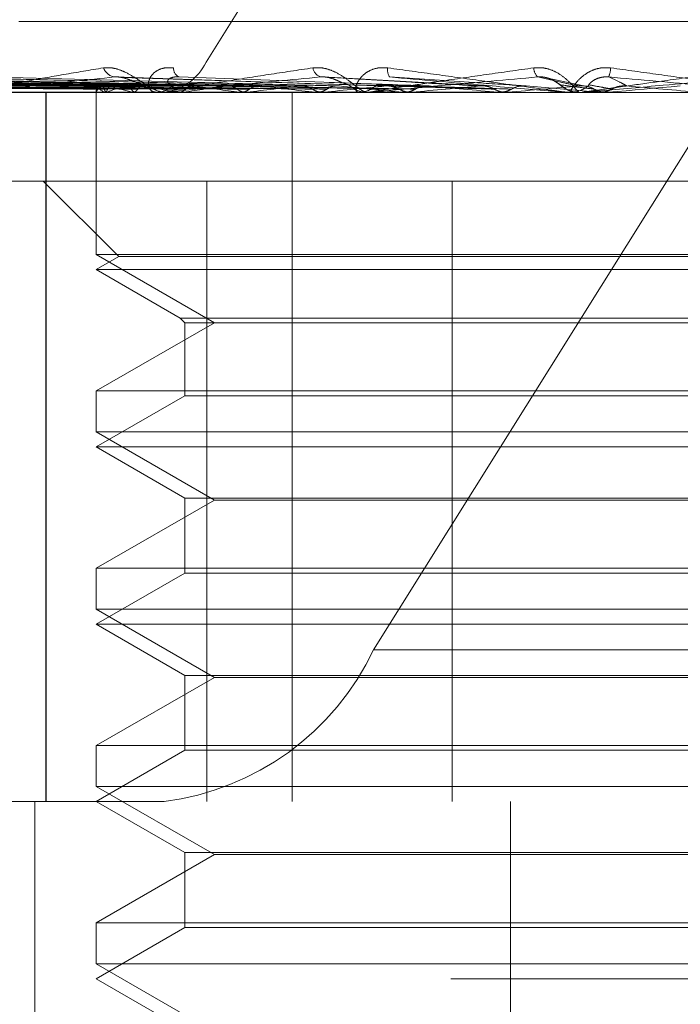
# Model space of a CAD drawing. Units: inches. Extents: x 0 to 23.4, y 0 to 16.5.
# Drawn here: x 7.6 to 7.7, y 13.4 to 13.5 of the extents above; entities that cross this region are included whole.
import ezdxf

# ---------------------------------------------------------------- set-up
doc = ezdxf.new("R2010")
doc.units = ezdxf.units.IN
doc.header["$MEASUREMENT"] = 0
doc.linetypes.add('HIDDEN', pattern=[0.07500000000000001, 0.05, -0.025])

msp = doc.modelspace()

# ---------------------------------------------------------------- linework, layer by layer
at = {"color": 7, "linetype": 'HIDDEN', "lineweight": 0}
for p, q in [((7.6743241009, 13.5493777766), (7.643718289, 13.5004313356)), ((7.6530164008, 13.467800375), (7.6836222127, 13.516746816)), ((7.7333337731, 13.502683564), (7.6007428681, 13.502683564)), ((7.8177107688, 13.5004313356), (7.643718289, 13.5004313356)), ((7.6376461707, 13.4990999172), (7.6028271955, 13.4995825978)), ((7.6379821962, 13.4990997096), (7.6036913741, 13.4995822296)), ((7.6383780959, 13.4991001132), (7.6042886657, 13.499582965)), ((7.6393729052, 13.4990994909), (7.6068500052, 13.499581832)), ((7.6401504169, 13.4991003291), (7.6080230129, 13.4995833595)), ((7.6417685553, 13.4990992345), (7.6121890688, 13.4995813665)), ((7.64289963, 13.4991005797), (7.6138954273, 13.4995838183)), ((7.6450828622, 13.4990989041), (7.6195159169, 13.4995807674)), ((7.6465267345, 13.4991008989), (7.6216940202, 13.4995844043)), ((7.649196717, 13.499098422), (7.6285664625, 13.4995798948)), ((7.6539632319, 13.4990975757), (7.639015539, 13.4995783651)), ((7.6591071025, 13.4991058233), (7.6502029668, 13.499608396)), ((7.664844715, 13.4990784256), (7.6626811008, 13.4995419664)), ((7.6348203861, 13.4987465561), (7.6160702795, 13.4987465561)), ((7.6313281186, 13.4987521742), (7.6502555491, 13.4987521742)), ((7.6348203861, 13.4593764774), (7.6348203861, 13.4987465561)), ((7.6413937611, 13.4987465561), (7.6348203861, 13.4987465561)), ((7.6348496747, 13.4593764774), (7.6348496747, 13.4987465561)), ((7.6376252875, 13.4987465561), (7.6376252875, 13.4897360241)), ((7.6376266332, 13.4987521742), (7.6376260891, 13.4987479613)), ((7.6381068703, 13.4987521742), (7.6381184999, 13.4987479613)), ((7.6382135505, 13.4987521742), (7.6382008523, 13.4987479613)), ((7.6396369046, 13.4987521742), (7.6396602876, 13.4987479613)), ((7.6398464092, 13.4987521742), (7.6398220159, 13.4987479613)), ((7.6413937611, 13.4987465561), (7.8153862408, 13.4987465561)), ((7.6415503292, 13.4987465561), (7.6414048025, 13.4987465561)), ((7.6416677667, 13.4987521742), (7.6551435923, 13.4987521742)), ((7.6421614367, 13.4987521742), (7.642195728, 13.4987479613)), ((7.6424661938, 13.4987521742), (7.642430987, 13.4987479613)), ((7.6455892235, 13.4987521742), (7.6456331838, 13.4987479613)), ((7.6459782184, 13.4987521742), (7.6459334705, 13.4987479613)), ((7.6484959775, 13.4593764774), (7.6484959775, 13.4987465561)), ((7.6497963759, 13.4987521742), (7.6498484162, 13.4987479613)), ((7.6502555491, 13.4987521742), (7.6502028776, 13.4987479613)), ((7.6509095743, 13.4987521742), (7.6526338883, 13.4987521742)), ((7.6519083535, 13.4987521742), (7.6526338883, 13.4987521742)), ((7.6520331742, 13.4987465561), (7.6521880995, 13.4987465561)), ((7.6528032442, 13.4987465561), (7.6526479378, 13.4987465561)), ((7.652928512, 13.4987521742), (7.6604656811, 13.4987521742)), ((7.6546308363, 13.4987521742), (7.6546890758, 13.4987479613)), ((7.6551435923, 13.4987521742), (7.6550849007, 13.4987479613)), ((7.6580441586, 13.4987521742), (7.6599178747, 13.4987521742)), ((7.6599178747, 13.4987521742), (7.6599802085, 13.4987479613)), ((7.6604656811, 13.4987521742), (7.6604030908, 13.4987479613)), ((7.6604030908, 13.4987479613), (7.6604031505, 13.4987465561)), ((7.6614872619, 13.4991021942), (7.6654664039, 13.4987521742)), ((7.6636548015, 13.4987521742), (7.6644012689, 13.4987521742)), ((7.663783282, 13.4987465561), (7.6639426779, 13.4987465561)), ((7.6643406159, 13.4987484515), (7.6644153183, 13.4987465561)), ((7.6645747912, 13.4987465561), (7.6644153183, 13.4987465561)), ((7.6647033619, 13.4987521742), (7.6660294616, 13.4987521742)), ((7.6654664039, 13.4987521742), (7.6655305791, 13.4987479613)), ((7.6659008909, 13.4987465561), (7.6659007329, 13.4987465561)), ((7.6660294616, 13.4987521742), (7.6659652346, 13.4987479613)), ((7.6659652346, 13.4987479613), (7.6659652959, 13.4987465561)), ((7.619172144, 13.4938252963), (7.6437520189, 13.4938252963)), ((7.6346725316, 13.4938252963), (7.638873269, 13.4896245589)), ((7.6437520189, 13.4938252963), (7.6437520189, 13.4593764774)), ((7.6437520189, 13.4938252963), (7.6573766624, 13.4938252963)), ((7.6573766624, 13.4938252963), (7.6573766624, 13.4593764774)), ((7.7101659011, 13.4938252963), (7.6573766624, 13.4938252963)), ((7.6966804056, 13.4897360241), (7.6376252875, 13.4897360241)), ((7.6376252875, 13.4897360241), (7.6441806556, 13.4859512805)), ((7.638873269, 13.4896245589), (7.6376252875, 13.4889040364)), ((7.6415161247, 13.4896245589), (7.638873269, 13.4896245589)), ((7.6954324241, 13.4896245589), (7.6415161247, 13.4896245589)), ((7.6403847727, 13.4889040364), (7.6376252875, 13.4889040364)), ((7.6376252875, 13.4889040364), (7.6422828178, 13.48621501)), ((7.6966804056, 13.4889040364), (7.6403847727, 13.4889040364)), ((7.6422828178, 13.48621501), (7.6920228753, 13.48621501)), ((7.6422828178, 13.48621501), (7.6425465473, 13.4859512805)), ((7.6441806556, 13.4859512805), (7.6376252875, 13.482166537)), ((7.6425465473, 13.4859512805), (7.6917591458, 13.4859512805)), ((7.6425465473, 13.4859512805), (7.6425465473, 13.4819028074)), ((7.6376252875, 13.482166537), (7.6796166729, 13.482166537)), ((7.6376252875, 13.482166537), (7.6376252875, 13.4798935044)), ((7.6425465473, 13.4819028074), (7.6376252875, 13.4790615167)), ((7.6448461184, 13.4819028074), (7.6425465473, 13.4819028074)), ((7.6917591458, 13.4819028074), (7.6448461184, 13.4819028074)), ((7.6966804056, 13.4798935044), (7.6376252875, 13.4798935044)), ((7.6376252875, 13.4798935044), (7.6441806556, 13.4761087608)), ((7.6403847727, 13.4790615167), (7.6376252875, 13.4790615167)), ((7.6376252875, 13.4790615167), (7.6425465473, 13.476220226)), ((7.6966804056, 13.4790615167), (7.6403847727, 13.4790615167)), ((7.6441806556, 13.4761087608), (7.6376252875, 13.4723240173)), ((7.6425465473, 13.476220226), (7.6917591458, 13.476220226)), ((7.6425465473, 13.476220226), (7.6425465473, 13.4720602878)), ((7.6768495979, 13.4761087608), (7.6441806556, 13.4761087608)), ((7.6376252875, 13.4723240173), (7.6796166729, 13.4723240173)), ((7.6376252875, 13.4723240173), (7.6376252875, 13.4700509847)), ((7.6425465473, 13.4720602878), (7.6376252875, 13.4692189971)), ((7.6448461184, 13.4720602878), (7.6425465473, 13.4720602878)), ((7.6917591458, 13.4720602878), (7.6448461184, 13.4720602878)), ((7.6966804056, 13.4700509847), (7.6376252875, 13.4700509847)), ((7.6376252875, 13.4700509847), (7.6441806556, 13.4662662412)), ((7.6403847727, 13.4692189971), (7.6376252875, 13.4692189971)), ((7.6376252875, 13.4692189971), (7.6425465473, 13.4663777064)), ((7.6966804056, 13.4692189971), (7.6403847727, 13.4692189971)), ((7.6530164008, 13.467800375), (7.8270088805, 13.467800375)), ((7.6441806556, 13.4662662412), (7.6376252875, 13.4624814976)), ((7.6425465473, 13.4663777064), (7.6917591458, 13.4663777064)), ((7.6425465473, 13.4663777064), (7.6425465473, 13.4622177681)), ((7.6768495979, 13.4662662412), (7.6441806556, 13.4662662412)), ((7.6376252875, 13.4624814976), (7.6796166729, 13.4624814976)), ((7.6376252875, 13.4624814976), (7.6376252875, 13.460208465)), ((7.6425465473, 13.4622177681), (7.6376252875, 13.4593764774)), ((7.6448461184, 13.4622177681), (7.6425465473, 13.4622177681)), ((7.6917591458, 13.4622177681), (7.6448461184, 13.4622177681)), ((7.6966804056, 13.460208465), (7.6376252875, 13.460208465)), ((7.6376252875, 13.460208465), (7.6441806556, 13.4564237215)), ((7.6348203861, 13.4593764774), (7.6268628433, 13.4593764774)), ((7.6342197313, 13.3855575797), (7.6342197313, 13.4593764774)), ((7.6348203861, 13.4593764774), (7.6413937611, 13.4593764774)), ((7.6376252875, 13.4593764774), (7.6425465473, 13.4565351867)), ((7.8153862408, 13.4593764774), (7.6413937611, 13.4593764774)), ((7.6606171782, 13.3855575797), (7.6606171782, 13.4593764774)), ((7.6441806556, 13.4564237215), (7.6376252875, 13.4526389779)), ((7.6425465473, 13.4565351867), (7.6917591458, 13.4565351867)), ((7.6425465473, 13.4565351867), (7.6425465473, 13.4523752484)), ((7.6768495979, 13.4564237215), (7.6441806556, 13.4564237215)), ((7.6376252875, 13.4526389779), (7.6796166729, 13.4526389779)), ((7.6376252875, 13.4526389779), (7.6376252875, 13.4503659453)), ((7.6425465473, 13.4523752484), (7.6376252875, 13.4495339577)), ((7.6448461184, 13.4523752484), (7.6425465473, 13.4523752484)), ((7.6917591458, 13.4523752484), (7.6448461184, 13.4523752484)), ((7.6966804056, 13.4503659453), (7.6376252875, 13.4503659453)), ((7.6376252875, 13.4503659453), (7.6441806556, 13.4465812018)), ((7.7573027916, 13.4495339577), (7.5697119017, 13.4495339577)), ((7.6376252875, 13.4495339577), (7.6425465473, 13.446692667))]:
    msp.add_line(p, q, dxfattribs=at)
at = {"color": 7, "linetype": 'HIDDEN', "lineweight": 0, "flags": 128}
for points in [[(7.6516836524, 13.4987466017), (7.6542046475, 13.4987468195), (7.6547172641, 13.4987468915)], [(7.6700383628, 13.4991021942), (7.6695386594, 13.4990586705), (7.6690382618, 13.499015056), (7.6685373157, 13.4989713634), (7.6680359668, 13.4989276054), (7.667534361, 13.4988837947), (7.6670326443, 13.4988399441), (7.6665309624, 13.4987960664), (7.6660294616, 13.4987521742)]]:
    msp.add_lwpolyline(points, dxfattribs=at)
at = {"color": 7, "linetype": 'HIDDEN', "lineweight": 0}
for centre, radius, start, end in [((7.6410195499, 13.501708855), 0.0029858413316767, 277.1997299333, 334.6682316968), ((7.6387660423, 13.5003793706), 0.0007903191130097, 200.2801813688, 259.8275366264), ((7.6424390818, 13.5000809276), 0.0005286821524471, 177.3428374158, 245.078084308), ((7.650300119, 13.5002193632), 0.0006613159288668, 189.9199367667, 249.120443484), ((7.6545122418, 13.499983604), 0.0007220010992423, 170.2852218363, 211.9557434889), ((7.66265935, 13.500128954), 0.0007544064550072, 181.7863574089, 224.362668994), ((7.6646841276, 13.5001685604), 0.0014900154968684, 337.6297421988, 357.5719848201), ((7.6381544151, 13.4985953457), 0.0005505896213437, 112.992522619, 163.4508739222), ((7.6384526468, 13.4996602393), 0.0009716705625832, 215.0516851328, 249.1539740905), ((7.6410396032, 13.491954694), 0.0073615427137246, 103.8503640517, 112.5751014795), ((7.6420368706, 13.5091689818), 0.0106897015295265, 250.343749, 257.0258175529), ((7.6491892745, 13.5421999843), 0.0440125290326498, 258.2981883574, 260.8117864575), ((7.641464896, 13.5000935569), 0.0013623523866293, 223.076499845, 236.727269878), ((7.6409629223, 13.5000296684), 0.001283163524517, 270.5118857038, 317.5199561741), ((7.6415503114, 13.4999771674), 0.0012306112932362, 270.0008262954, 275.4769135117), ((7.6566672129, 13.4089453986), 0.0909226368418865, 97.4417709142, 98.9856991913), ((7.6605803684, 13.6165790076), 0.1187766689601488, 261.5156910675, 262.7491968388), ((7.6702730272, 13.3044282891), 0.195836692241058, 96.2467746737, 97.1262714095), ((7.6779117493, 13.7594990557), 0.2622582896180382, 263.1694864924, 263.8457848356), ((7.6897267196, 13.1280610765), 0.3727866188814875, 95.54673157, 96.0779503631), ((7.7062732536, 14.033971421), 0.537704920374469, 264.1131045581, 264.4886864632), ((7.6526513863, 13.5001608155), 0.0014142636137691, 224.8669379864, 269.8602925944), ((7.6521846414, 13.5001606462), 0.0014140942978429, 270.1401162584, 315.1359142828), ((7.652803239, 13.5001460513), 0.0013994952346978, 270.000213086, 275.1355935513), ((7.7205752965, 12.8149855298), 0.6868901890939446, 95.1505811584, 95.4661626442), ((7.7674803453, 14.6911628085), 1.197252189756802, 264.6623332677, 264.8455334308), ((7.7878805901, 12.079955928), 1.424506001099885, 94.9717972389, 95.1316779394), ((7.6644158533, 13.5002210216), 0.0014745729168181, 225.8434554452, 247.2980356712), ((7.6637832823, 13.5002184925), 0.0014719363682101, 264.9924571063, 269.9999885877), ((7.6639425401, 13.5002203827), 0.0014738266356297, 270.005357255, 314.1623189747), ((7.664574791, 13.5002205541), 0.001473998019879, 270.0000061001, 275.0040374638), ((7.452121124, 11.0181394969), 2.490257103702918, 84.9557802211, 85.048217803), ((7.6395227052, 13.4741879716), 0.0149292066583061, 277.1997299332, 334.6682316969)]:
    msp.add_arc(centre, radius, start, end, dxfattribs=at)
for points, knots in [([(7.631222755882104, 13.49874655611383), (7.631198804028248, 13.49874705559157), (7.631147074420659, 13.49874813433008), (7.631105628991195, 13.49875862826543), (7.631125073532673, 13.49879513384144), (7.631527194654384, 13.49891421052025), (7.632449828785734, 13.49911475732525), (7.633941378367856, 13.49940393499755), (7.635796699484097, 13.49973614754009), (7.63728001133976, 13.49998200369667), (7.638024715998649, 13.50010543709641)], [0, 0, 0, 0, 0.0132025401099226, 0.0285139606800154, 0.0541642800156853, 0.1335656119390629, 0.3075826695260072, 0.4871063898434498, 0.7424990169525577, 1, 1, 1, 1]), ([(7.638024715998649, 13.50010543709641), (7.638188247862463, 13.50011641546831), (7.638372841540002, 13.50012880778132), (7.638743398428561, 13.50005982570197), (7.63898550310806, 13.49997794860411), (7.639410764864056, 13.49978257842359), (7.639883917581548, 13.49949984000181), (7.640461674753119, 13.49911376762074), (7.640991434514913, 13.49880895771773), (7.641265239203001, 13.49876762444093), (7.641404802459954, 13.49874655611383)], [0, 0, 0, 0, 0.1194461009595449, 0.1348299623662753, 0.253673827869444, 0.2817546550331472, 0.437165209550456, 0.6109336935286196, 0.8016857882119502, 0.9999999999999999, 0.9999999999999999, 0.9999999999999999, 0.9999999999999999]), ([(7.641910968090821, 13.5001054370964), (7.641734760779825, 13.50011641546831), (7.641535859142021, 13.50012880778131), (7.641207776765914, 13.50005982570196), (7.641022805264088, 13.4999779486041), (7.640755887248749, 13.49978257842357), (7.640545224336391, 13.4994998400018), (7.640487714438704, 13.49911376762073), (7.6406292019739, 13.49880895771772), (7.640857843363818, 13.49876762444093), (7.640974386061732, 13.49874655611383)], [0, 0, 0, 0, 0.119446100959773, 0.1348299623652687, 0.2536738278696462, 0.2817546550327431, 0.4371652095504003, 0.610933693529529, 0.80168578821352, 1, 1, 1, 1]), ([(7.641550329178735, 13.49874655611383), (7.641534446551794, 13.49874705559157), (7.641500144319322, 13.49874813433008), (7.641495370331156, 13.49875862826543), (7.641595450887607, 13.49879513384144), (7.642164074381014, 13.49891421052024), (7.64329904073749, 13.49911475732526), (7.645053254330882, 13.49940393499755), (7.647172295789892, 13.49973614754009), (7.648820966300907, 13.49998200369667), (7.64964869015806, 13.50010543709641)], [0, 0, 0, 0, 0.0132025401098772, 0.0285139606796652, 0.0541642800153912, 0.1335656119394689, 0.3075826695261169, 0.4871063898434357, 0.7424990169523303, 1, 1, 1, 1]), ([(7.64964869015806, 13.50010543709641), (7.649826574669786, 13.50011641546831), (7.65002736952059, 13.50012880778132), (7.650412620241707, 13.50005982570196), (7.650656967412247, 13.4999779486041), (7.651071647027218, 13.49978257842359), (7.65151141151238, 13.4994998400018), (7.651998384472281, 13.49911376762074), (7.652396266357221, 13.49880895771772), (7.652562967292469, 13.49876762444093), (7.65264793780785, 13.49874655611383)], [0, 0, 0, 0, 0.1194461009605879, 0.134829962365438, 0.2536738278689376, 0.2817546550338046, 0.4371652095502053, 0.6109336935284769, 0.801685788213087, 0.9999999999999999, 0.9999999999999999, 0.9999999999999999, 0.9999999999999999]), ([(7.65380059418066, 13.50010543709641), (7.653615516019586, 13.50011641546831), (7.653406601025361, 13.50012880778132), (7.653045455706161, 13.50005982570197), (7.652833533115193, 13.4999779486041), (7.652508717733765, 13.49978257842358), (7.652217923110316, 13.4994998400018), (7.652026204148595, 13.49911376762074), (7.652009272742683, 13.49880895771772), (7.652127723159204, 13.49876762444093), (7.652188099502765, 13.49874655611383)], [0, 0, 0, 0, 0.1194461009607973, 0.1348299623665157, 0.2536738278705788, 0.281754655034425, 0.4371652095503405, 0.6109336935304445, 0.8016857882134085, 0.9999999999999999, 0.9999999999999999, 0.9999999999999999, 0.9999999999999999]), ([(7.652803244160003, 13.49874655611383), (7.652796004799497, 13.49874705559157), (7.652780369714194, 13.49874813433008), (7.652812439711666, 13.49875862826543), (7.652989539111061, 13.49879513384144), (7.653704113441556, 13.49891421052024), (7.655010391381914, 13.49911475732526), (7.656963867136751, 13.49940393499755), (7.659270041259094, 13.49973614754009), (7.661024483177629, 13.49998200369667), (7.661905310136234, 13.5001054370964)], [0, 0, 0, 0, 0.0132025401102552, 0.0285139606794084, 0.0541642800157921, 0.1335656119398879, 0.3075826695260956, 0.4871063898433947, 0.7424990169526278, 1, 1, 1, 1]), ([(7.663783281978969, 13.49874655611383), (7.663777166372614, 13.49874705559157), (7.663763958296165, 13.49874813433008), (7.66367920159432, 13.49875862826544), (7.663399384724961, 13.49879513384144), (7.662515706734522, 13.49891421052025), (7.661042457644824, 13.49911475732526), (7.65892402867036, 13.49940393499755), (7.656494733265557, 13.49973614754009), (7.65470109824565, 13.49998200369667), (7.65380059418066, 13.50010543709641)], [0, 0, 0, 0, 0.0132025401100528, 0.02851396067968, 0.0541642800158961, 0.1335656119392011, 0.3075826695258733, 0.4871063898431779, 0.7424990169528859, 1, 1, 1, 1]), ([(7.661905310136234, 13.5001054370964), (7.662091118086146, 13.50011641546831), (7.662300856861145, 13.50012880778132), (7.662686877449986, 13.50005982570196), (7.662924635768195, 13.49997794860411), (7.663313745640407, 13.49978257842357), (7.663704227658953, 13.49949984000181), (7.664082815935609, 13.49911376762073), (7.664334439455711, 13.49880895771772), (7.664388011631982, 13.49876762444093), (7.664415318349974, 13.49874655611383)], [0, 0, 0, 0, 0.1194461009598339, 0.1348299623656976, 0.2536738278702347, 0.2817546550326288, 0.4371652095511978, 0.6109336935283373, 0.8016857882136511, 1, 1, 1, 1]), ([(7.666172805460199, 13.50010543709641), (7.665985545656017, 13.50011641546832), (7.665774168037598, 13.50012880778132), (7.665393012508064, 13.50005982570197), (7.665161798262568, 13.49997794860411), (7.664790825189224, 13.49978257842359), (7.664430408930023, 13.49949984000181), (7.664111410127096, 13.49911376762074), (7.663936671725184, 13.49880895771773), (7.663940650061638, 13.49876762444094), (7.663942677892487, 13.49874655611384)], [0, 0, 0, 0, 0.1194461009601725, 0.1348299623651785, 0.2536738278694845, 0.281754655033039, 0.4371652095510585, 0.6109336935288843, 0.8016857882128766, 0.9999999999999999, 0.9999999999999999, 0.9999999999999999, 0.9999999999999999]), ([(7.664574791159291, 13.49874655611383), (7.664576456714565, 13.49874705559156), (7.664580053869146, 13.49874813433007), (7.664647808759022, 13.49875862826542), (7.664895526167606, 13.49879513384143), (7.665730224757095, 13.49891421052024), (7.667160601993089, 13.49911475732525), (7.669242736205866, 13.49940393499754), (7.671652691850073, 13.49973614754009), (7.673449495074039, 13.49998200369666), (7.674351589752841, 13.5001054370964)], [0, 0, 0, 0, 0.0132025401101243, 0.0285139606799862, 0.054164280015732, 0.1335656119393888, 0.3075826695262193, 0.4871063898431041, 0.7424990169529048, 1, 1, 1, 1]), ([(7.675655174646957, 13.49874655611383), (7.675657974226286, 13.49874705559157), (7.675664020569959, 13.49874813433008), (7.675613881090844, 13.49875862826543), (7.675400506510222, 13.49879513384144), (7.674622346481384, 13.49891421052024), (7.673247794816833, 13.49911475732526), (7.671220811495608, 13.49940393499755), (7.66885202054349, 13.4997361475401), (7.667068321243706, 13.49998200369667), (7.666172805460199, 13.50010543709641)], [0, 0, 0, 0, 0.0132025401098653, 0.0285139606795175, 0.0541642800149019, 0.1335656119391464, 0.3075826695256632, 0.4871063898437434, 0.7424990169528086, 1, 1, 1, 1]), ([(7.637657203958561, 13.49910219418277), (7.636673316893924, 13.49911587845773), (7.631753874732834, 13.49918429992764), (7.620136492070765, 13.49934875372218), (7.609502200981822, 13.49950381016705), (7.602804033424646, 13.49960147479178)], [0, 0, 0, 0, 0.0846963374234915, 0.4234822757475981, 1, 1, 1, 1]), ([(7.637939348781396, 13.49910219418278), (7.636968879780892, 13.49911587845774), (7.632116528033714, 13.49918429992765), (7.62066390533718, 13.49934875372217), (7.610190373451446, 13.49950381016704), (7.603593462486783, 13.49960147479178)], [0, 0, 0, 0, 0.0846963374234431, 0.423482275747679, 1, 1, 1, 1]), ([(7.638441108509258, 13.49910219418277), (7.637479363622495, 13.49911587845773), (7.632670632504671, 13.49918429992764), (7.621308372355263, 13.49934875372218), (7.610897673050441, 13.49950381016705), (7.604340338128175, 13.49960147479178)], [0, 0, 0, 0, 0.0846963374237173, 0.4234822757479038, 1, 1, 1, 1]), ([(7.639277345528738, 13.49910219418277), (7.638355369870577, 13.49911587845773), (7.633745485172133, 13.49918429992765), (7.622871550064914, 13.49934875372217), (7.612937318113262, 13.49950381016705), (7.606680093291459, 13.49960147479178)], [0, 0, 0, 0, 0.084696337423457, 0.423482275747748, 1, 1, 1, 1]), ([(7.640262730080559, 13.49910219418277), (7.639357887337686, 13.49911587845773), (7.634833667334759, 13.49918429992763), (7.624137191383891, 13.49934875372218), (7.614326353660876, 13.49950381016705), (7.608146850542579, 13.49960147479178)], [0, 0, 0, 0, 0.0846963374234906, 0.4234822757477557, 1, 1, 1, 1]), ([(7.64162283551201, 13.49910219418277), (7.64078267579866, 13.49911587845773), (7.636581871392895, 13.49918429992763), (7.626679636221516, 13.49934875372218), (7.617643753230071, 13.49950381016705), (7.611952366959231, 13.49960147479178)], [0, 0, 0, 0, 0.0846963374234892, 0.4234822757476893, 1, 1, 1, 1]), ([(7.643056230522713, 13.49910219418277), (7.642240993297994, 13.49911587845774), (7.638164801508605, 13.49918429992764), (7.628520708266544, 13.49934875372218), (7.619664321362534, 13.49950381016705), (7.614085993391434, 13.49960147479178)], [0, 0, 0, 0, 0.0846963374236841, 0.4234822757476265, 1, 1, 1, 1]), ([(7.644891046612118, 13.49910219418277), (7.644163068404637, 13.49911587845773), (7.640523172307867, 13.49918429992763), (7.631950529651435, 13.49934875372219), (7.624139575974266, 13.49950381016705), (7.619219729782977, 13.49960147479178)], [0, 0, 0, 0, 0.0846963374234782, 0.4234822757478663, 1, 1, 1, 1]), ([(7.646720645451325, 13.49910219418277), (7.646024478542148, 13.49911587845773), (7.642543639157984, 13.49918429992764), (7.634300491281929, 13.49934875372217), (7.626718648094732, 13.49950381016704), (7.621943110577906, 13.49960147479178)], [0, 0, 0, 0, 0.0846963374236716, 0.4234822757477489, 1, 1, 1, 1]), ([(7.648963857164651, 13.49910219418277), (7.648374371492185, 13.49911587845773), (7.645426939032998, 13.49918429992765), (7.638493726532933, 13.49934875372218), (7.63219001038718, 13.49950381016705), (7.62821952033533, 13.49960147479179)], [0, 0, 0, 0, 0.0846963374235746, 0.4234822757477981, 0.9999999999999999, 0.9999999999999999, 0.9999999999999999, 0.9999999999999999]), ([(7.638626462736993, 13.49960147479178), (7.637150112729382, 13.49944789273673), (7.634673118751187, 13.49919021547622), (7.632268325312106, 13.49891094289924), (7.631386013341452, 13.49878490541305), (7.631282900324869, 13.49876034876421), (7.631282879617189, 13.49875326363439), (7.631314231743392, 13.49875250860413), (7.631328118577991, 13.49875217417767)], [0, 0, 0, 0, 0.5273188798738404, 0.8847263069750724, 0.9590362595959838, 0.9800473728101691, 0.9911623590749662, 1, 1, 1, 1]), ([(7.651123533363348, 13.49910219418277), (7.650571598055653, 13.49911587845773), (7.64781191768129, 13.49918429992763), (7.641267644012817, 13.49934875372217), (7.635234372109504, 13.49950381016704), (7.631434225415343, 13.49960147479178)], [0, 0, 0, 0, 0.0846963374235165, 0.4234822757477558, 1, 1, 1, 1]), ([(7.639015440922376, 13.49957747395851), (7.638932068498355, 13.49959083035476), (7.638792923679243, 13.4996131215783), (7.638674092832014, 13.49960480733059), (7.638626462736961, 13.49960147479179)], [0, 0, 0, 0, 0.5991773502935787, 1, 1, 1, 1]), ([(7.653694065184649, 13.49910219418277), (7.653264377595289, 13.49911587845773), (7.651115936662207, 13.49918429992764), (7.646072738682574, 13.49934875372218), (7.641504092793918, 13.49950381016705), (7.638626462736993, 13.49960147479178)], [0, 0, 0, 0, 0.0846963374235003, 0.4234822757477736, 0.9999999999999999, 0.9999999999999999, 0.9999999999999999, 0.9999999999999999]), ([(7.64046977594149, 13.49916310527877), (7.640298937911111, 13.49918729716674), (7.640066336027048, 13.49922023525851), (7.63962269706957, 13.49939269635001), (7.639322126562313, 13.49949799333782), (7.639102991277444, 13.49956715181278), (7.63901777052545, 13.49957719929941), (7.639015440922376, 13.49957747395851)], [0, 0, 0, 0, 0.507157634599044, 0.6905126514435396, 0.875444008051044, 0.9965951248406896, 1, 1, 1, 1]), ([(7.641909271582843, 13.49916310527876), (7.641776916190356, 13.49918778190657), (7.641596709748088, 13.49922137998837), (7.641573832012057, 13.49939126004726), (7.641656236816321, 13.49950279006218), (7.641833032799228, 13.49958235044143), (7.642024687653032, 13.499612310749), (7.642162143270393, 13.49960453760751), (7.642216304284631, 13.49960147479178)], [0, 0, 0, 0, 0.4235571565789619, 0.5766877106311765, 0.7311347586952665, 0.8323151788320926, 0.9339279095255316, 1, 1, 1, 1]), ([(7.650064422974547, 13.49960147479178), (7.648434556013246, 13.49944789273673), (7.64569999400045, 13.49919021547622), (7.642935458948384, 13.49891094289924), (7.641832327757202, 13.49878490541305), (7.641666376918741, 13.49876034876422), (7.641639663193543, 13.49875326363439), (7.641659139881058, 13.49875250860413), (7.641667766713456, 13.49875217417767)], [0, 0, 0, 0, 0.5273188798741975, 0.8847263069756133, 0.9590362595954481, 0.9800473728108945, 0.9911623590753844, 1, 1, 1, 1]), ([(7.656105762418025, 13.49910219418278), (7.655718007091887, 13.49911587845774), (7.653779227766342, 13.49918429992763), (7.649170355406746, 13.49934875372217), (7.644903712953449, 13.49950381016704), (7.642216304284669, 13.49960147479178)], [0, 0, 0, 0, 0.0846963374234832, 0.42348227574765, 0.9999999999999999, 0.9999999999999999, 0.9999999999999999, 0.9999999999999999]), ([(7.651649031134839, 13.49916310527877), (7.651542315859562, 13.49918778190657), (7.651397019323229, 13.49922137998838), (7.651040535438717, 13.49939126004726), (7.650772462067581, 13.49950279006219), (7.650484542174603, 13.49958235044144), (7.650250207199059, 13.499612310749), (7.650116935441453, 13.49960453760751), (7.650064422974524, 13.49960147479178)], [0, 0, 0, 0, 0.4235571565794441, 0.5766877106330736, 0.7311347586952354, 0.8323151788306189, 0.933927909526171, 1, 1, 1, 1]), ([(7.658910708629811, 13.49910219418277), (7.65865634915258, 13.49911587845773), (7.657384549998655, 13.49918429992763), (7.654413640854361, 13.49934875372218), (7.6517451879887, 13.49950381016705), (7.650064422974547, 13.49960147479178)], [0, 0, 0, 0, 0.0846963374234538, 0.4234822757477084, 1, 1, 1, 1]), ([(7.662120003363691, 13.49960147479178), (7.660395527087264, 13.49944789273673), (7.657502231235855, 13.49919021547623), (7.65447787207049, 13.49891094289923), (7.653193791694215, 13.49878490541305), (7.652971000929551, 13.49876034876421), (7.652918559690477, 13.49875326363439), (7.652925457001064, 13.49875250860413), (7.652928512035056, 13.49875217417767)], [0, 0, 0, 0, 0.5273188798746905, 0.8847263069761031, 0.9590362595961087, 0.9800473728111265, 0.9911623590760626, 1, 1, 1, 1]), ([(7.661487261876252, 13.49910219418278), (7.661277701019443, 13.49911587845774), (7.660229895278976, 13.49918429992764), (7.657723000883632, 13.49934875372218), (7.655377195455245, 13.49950381016705), (7.653899654763114, 13.49960147479178)], [0, 0, 0, 0, 0.0846963374235589, 0.4234822757477992, 1, 1, 1, 1]), ([(7.653899654763114, 13.49960147479178), (7.655648727434999, 13.49944789273673), (7.658583290684464, 13.49919021547622), (7.661790572381041, 13.49891094289924), (7.663257467430331, 13.49878490541306), (7.663549855907462, 13.49876034876422), (7.663637061888737, 13.49875326363439), (7.663649356055367, 13.49875250860413), (7.663654801525236, 13.49875217417768)], [0, 0, 0, 0, 0.5273188798738058, 0.8847263069755578, 0.9590362595954519, 0.9800473728111899, 0.9911623590749293, 1, 1, 1, 1]), ([(7.663388634612205, 13.49916310527876), (7.663350050126318, 13.49918778190657), (7.663297516014956, 13.49922137998838), (7.66304026709683, 13.49939126004726), (7.662816322216527, 13.49950279006218), (7.662548767437673, 13.49958235044144), (7.662316384792535, 13.499612310749), (7.66217551116212, 13.49960453760751), (7.662120003363682, 13.49960147479178)], [0, 0, 0, 0, 0.423557156576352, 0.5766877106324957, 0.7311347586953139, 0.8323151788298543, 0.9339279095244382, 0.9999999999999999, 0.9999999999999999, 0.9999999999999999, 0.9999999999999999]), ([(7.664425244414224, 13.49910219418277), (7.664355406263352, 13.49911587845773), (7.664006215023621, 13.49918429992764), (7.663214971111788, 13.49934875372218), (7.662543156108274, 13.49950381016705), (7.662120003363691, 13.49960147479178)], [0, 0, 0, 0, 0.0846963374232546, 0.4234822757475949, 1, 1, 1, 1]), ([(7.662582450043631, 13.49956632163516), (7.662664345400999, 13.49954328866498), (7.662855638385257, 13.49948948774459), (7.663102907656127, 13.49935351733993), (7.663294836311487, 13.49921744688543), (7.663421212599569, 13.49911568543983), (7.663552254426102, 13.49901724452061), (7.663739552497645, 13.49890247759217), (7.664026509698684, 13.49877682128643), (7.664275469710532, 13.49875996918195), (7.664415609849386, 13.49875048309523)], [0, 0, 0, 0, 0.09479302993663, 0.2214196526664458, 0.4088706148551625, 0.5818173526564825, 0.6737119040233257, 0.7386679369744531, 0.8528956062969067, 1, 1, 1, 1]), ([(7.674357483818653, 13.49960147479178), (7.672600725292805, 13.49944789273673), (7.669653266853251, 13.49919021547622), (7.666478391794747, 13.49891094289923), (7.665059772243795, 13.49878490541305), (7.664788193791641, 13.49876034876421), (7.664711920401709, 13.49875326363438), (7.664705989048593, 13.49875250860412), (7.664703361867293, 13.49875217417767)], [0, 0, 0, 0, 0.5273188798742396, 0.8847263069755908, 0.9590362595957945, 0.9800473728104424, 0.9911623590753323, 1, 1, 1, 1]), ([(7.664969345480318, 13.49916310527877), (7.664973184683793, 13.49918778190658), (7.664978411892042, 13.49922137998839), (7.665182317805672, 13.49939126004727), (7.66538105134569, 13.49950279006219), (7.665634737213317, 13.49958235044144), (7.665862977726842, 13.499612310749), (7.666005753021226, 13.49960453760752), (7.666062010123703, 13.49960147479179)], [0, 0, 0, 0, 0.4235571565764938, 0.5766877106320321, 0.731134758693062, 0.8323151788307247, 0.9339279095221531, 1, 1, 1, 1]), ([(7.667073530326245, 13.49910219418277), (7.667049738014136, 13.49911587845773), (7.666930776288236, 13.49918429992764), (7.666616465552242, 13.49934875372218), (7.66627628066888, 13.49950381016705), (7.666062010123706, 13.49960147479179)], [0, 0, 0, 0, 0.08469633742341, 0.4234822757477801, 1, 1, 1, 1]), ([(7.666062010123706, 13.49960147479179), (7.667810545026264, 13.49944789273674), (7.670744206015851, 13.49919021547622), (7.673857922276095, 13.49891094289924), (7.675215419090392, 13.49878490541305), (7.675463728061044, 13.49876034876421), (7.675528378115995, 13.49875326363439), (7.675527892940351, 13.49875250860413), (7.675527678040925, 13.49875217417767)], [0, 0, 0, 0, 0.5273188798745435, 0.8847263069770065, 0.9590362595964071, 0.9800473728115918, 0.9911623590758026, 1, 1, 1, 1]), ([(7.637628905532, 13.49892722573395), (7.636644736607908, 13.49893406958085), (7.631723890897223, 13.4989682888229), (7.62073202863459, 13.49904608666438), (7.610724184392239, 13.4991189214836), (7.60465312464016, 13.49916310527871)], [0, 0, 0, 0, 0.0895371415800206, 0.4476858070866561, 1, 1, 1, 1]), ([(7.638069411780831, 13.49892722573395), (7.637100983950224, 13.49893406958085), (7.632258843724394, 13.4989682888229), (7.621445057263189, 13.49904608666438), (7.611603198585109, 13.4991189214836), (7.605632830675776, 13.49916310527871)], [0, 0, 0, 0, 0.0895371415800693, 0.4476858070866942, 0.9999999999999999, 0.9999999999999999, 0.9999999999999999, 0.9999999999999999]), ([(7.638255471435559, 13.49892722573395), (7.637291131847125, 13.49893406958084), (7.632469432836698, 13.49896828882289), (7.621696769313834, 13.49904608666439), (7.611884649073315, 13.4991189214836), (7.605932321395922, 13.49916310527871)], [0, 0, 0, 0, 0.0895371415801758, 0.4476858070867544, 1, 1, 1, 1]), ([(7.639561069138493, 13.49892722573395), (7.638643383906381, 13.49893406958084), (7.634054956729242, 13.4989682888229), (7.62381008448723, 13.49904608666438), (7.614489921788758, 13.4991189214836), (7.608836030374054, 13.49916310527871)], [0, 0, 0, 0, 0.0895371415800803, 0.4476858070866932, 1, 1, 1, 1]), ([(7.639926463767251, 13.49892722573395), (7.639016807259765, 13.49893406958084), (7.634468523714649, 13.49896828882289), (7.624304411059166, 13.49904608666439), (7.615042650411196, 13.49911892148361), (7.609424187439387, 13.49916310527871)], [0, 0, 0, 0, 0.0895371415801406, 0.4476858070868078, 0.9999999999999999, 0.9999999999999999, 0.9999999999999999, 0.9999999999999999]), ([(7.642049965221602, 13.49892722573395), (7.64121619012328, 13.49893406958084), (7.637047313708053, 13.49896828882289), (7.627741632060794, 13.49904608666439), (7.619280020305307, 13.4991189214836), (7.614146951752033, 13.49916310527871)], [0, 0, 0, 0, 0.0895371415803654, 0.4476858070867695, 1, 1, 1, 1]), ([(7.642581488510482, 13.49892722573395), (7.64175939244021, 13.49893406958084), (7.637648911178168, 13.49896828882289), (7.628460706903769, 13.49904608666438), (7.620084050009456, 13.4991189214836), (7.615002517633799, 13.49916310527871)], [0, 0, 0, 0, 0.0895371415802584, 0.4476858070868031, 0.9999999999999999, 0.9999999999999999, 0.9999999999999999, 0.9999999999999999]), ([(7.645446144840959, 13.49892722573395), (7.64472641468086, 13.49893406958084), (7.641127763083076, 13.49896828882289), (7.633097603611055, 13.49904608666439), (7.62580036749389, 13.49911892148361), (7.621373644273632, 13.49916310527871)], [0, 0, 0, 0, 0.0895371415801675, 0.4476858070867425, 1, 1, 1, 1]), ([(7.64612458615343, 13.49892722573395), (7.645419763214305, 13.49893406958084), (7.641895647737901, 13.4989682888229), (7.63401543748669, 13.49904608666437), (7.626826638551358, 13.49911892148359), (7.62246569659171, 13.49916310527871)], [0, 0, 0, 0, 0.0895371415801675, 0.4476858070868183, 1, 1, 1, 1]), ([(7.637621899355048, 13.49874689148168), (7.636637657030781, 13.49874683349598), (7.633370708890843, 13.49874664102684), (7.630103756610511, 13.49874659129908), (7.627821047901834, 13.49874655655293)], [0, 0, 0, 0, 0.3012727114445581, 1, 1, 1, 1]), ([(7.638120612621139, 13.49874689148168), (7.637153332063537, 13.49874683349598), (7.633942684297973, 13.49874664102683), (7.630732214433952, 13.49874659129907), (7.628488971530651, 13.49874655655293)], [0, 0, 0, 0, 0.3012727113746361, 1, 1, 1, 1]), ([(7.638190511462836, 13.49874689148168), (7.637224880453918, 13.49874683349598), (7.634019707954944, 13.49874664102684), (7.630814349423284, 13.49874659129907), (7.628574677947113, 13.49874655655293)], [0, 0, 0, 0, 0.3012727112895288, 1, 1, 1, 1]), ([(7.649626861216463, 13.49892722573395), (7.649047188917816, 13.49893406958084), (7.646148826782436, 13.4989682888229), (7.639684420371291, 13.49904608666438), (7.63381530101851, 13.4991189214836), (7.630254916442178, 13.49916310527871)], [0, 0, 0, 0, 0.0895371415801802, 0.4476858070868787, 1, 1, 1, 1]), ([(7.639668626464285, 13.49874689148168), (7.638753267712927, 13.49874683349598), (7.635714961497844, 13.49874664102683), (7.632677008796414, 13.49874659129907), (7.630554308342322, 13.49874655655293)], [0, 0, 0, 0, 0.3012727113587325, 1, 1, 1, 1]), ([(7.639805897821425, 13.49874689148167), (7.638893778548447, 13.49874683349598), (7.635866224978948, 13.49874664102684), (7.632838310208173, 13.49874659129908), (7.630722623530467, 13.49874655655293)], [0, 0, 0, 0, 0.3012727114615044, 1, 1, 1, 1]), ([(7.650427699915831, 13.49892722573395), (7.649865624245265, 13.49893406958084), (7.647055245269799, 13.49896828882289), (7.640767840371961, 13.49904608666438), (7.635026721319362, 13.49911892148359), (7.631543985580468, 13.49916310527871)], [0, 0, 0, 0, 0.0895371415803238, 0.4476858070868192, 1, 1, 1, 1]), ([(7.642209991630889, 13.49874689148168), (7.641379638135994, 13.49874683349598), (7.638623485774644, 13.49874664102684), (7.635867849762147, 13.49874659129907), (7.633942411682725, 13.49874655655292)], [0, 0, 0, 0, 0.3012727113850978, 1, 1, 1, 1]), ([(7.642409674158963, 13.49874689148168), (7.641584032988955, 13.49874683349598), (7.638843522020609, 13.49874664102683), (7.636102487737162, 13.49874659129907), (7.634187252284282, 13.49874655655293)], [0, 0, 0, 0, 0.3012727113833252, 1, 1, 1, 1]), ([(7.637621899355048, 13.49874689148168), (7.637621788816983, 13.49875210905437), (7.637621564931919, 13.49876267678577), (7.637624078210784, 13.49882294163869), (7.637627285590312, 13.49889223030986), (7.637628905532, 13.49892722573395)], [0, 0, 0, 0, 0.3255400288536697, 0.6593524984176995, 1, 1, 1, 1]), ([(7.637628905532, 13.49892722573395), (7.637630313472504, 13.49895396000531), (7.637633633005125, 13.49901699199118), (7.637639201300656, 13.49907640476975), (7.63764416272044, 13.49908959100774), (7.637646109269165, 13.49909476445725)], [0, 0, 0, 0, 0.3091826310000589, 0.728966761969634, 0.9999999999999999, 0.9999999999999999, 0.9999999999999999, 0.9999999999999999]), ([(7.638069411780831, 13.49892722573395), (7.638060596347187, 13.49895401730087), (7.638027581968437, 13.49905435348097), (7.6379819801155, 13.49911579782258), (7.637948500049655, 13.49910511434842), (7.637939348781396, 13.49910219418277)], [0, 0, 0, 0, 0.2093091832052975, 0.7838766564423174, 1, 1, 1, 1]), ([(7.638190511462836, 13.49874689148168), (7.638161202767997, 13.49876282624416), (7.638116704634707, 13.49878701931003), (7.638081446981331, 13.49889154566212), (7.638069411780831, 13.49892722573395)], [0, 0, 0, 0, 0.6586499852844505, 1, 1, 1, 1]), ([(7.638120612621139, 13.49874689148168), (7.638134985588964, 13.49875210905437), (7.638164096762415, 13.49876267678577), (7.638209999436973, 13.49882294163869), (7.638240212043694, 13.49889223030986), (7.638255471435558, 13.49892722573395)], [0, 0, 0, 0, 0.3255400288581929, 0.6593524984186265, 1, 1, 1, 1]), ([(7.638255471435558, 13.49892722573395), (7.638267040609702, 13.49895401730087), (7.638310367927727, 13.49905435348096), (7.638374405117765, 13.49911579782258), (7.638426789918435, 13.49910511434842), (7.638441108509258, 13.49910219418277)], [0, 0, 0, 0, 0.2093091832050684, 0.783876656435329, 1, 1, 1, 1]), ([(7.645652856562364, 13.49874689148168), (7.644937519462702, 13.49874683349598), (7.642563135482771, 13.49874664102684), (7.640189412024707, 13.49874659129907), (7.638530826669089, 13.49874655655293)], [0, 0, 0, 0, 0.3012727114516272, 1, 1, 1, 1]), ([(7.645907733214545, 13.49874689148168), (7.645198410970576, 13.49874683349598), (7.642843991810998, 13.49874664102683), (7.640488906136458, 13.49874659129907), (7.638843343508658, 13.49874655655293)], [0, 0, 0, 0, 0.301272711396581, 1, 1, 1, 1]), ([(7.639561069138493, 13.49892722573395), (7.639542354673931, 13.49895401730087), (7.639472267773378, 13.49905435348096), (7.639373324927848, 13.49911579782257), (7.639297948525265, 13.49910511434841), (7.639277345528738, 13.49910219418277)], [0, 0, 0, 0, 0.2093091831992898, 0.7838766564362633, 0.9999999999999999, 0.9999999999999999, 0.9999999999999999, 0.9999999999999999]), ([(7.639805897821425, 13.49874689148167), (7.639748165395274, 13.49876282624416), (7.639660512730825, 13.49878701931002), (7.639586375785776, 13.49889154566212), (7.639561069138493, 13.49892722573395)], [0, 0, 0, 0, 0.6586499852866543, 1, 1, 1, 1]), ([(7.639668626464285, 13.49874689148168), (7.639726682573474, 13.49876282624416), (7.639814826671987, 13.49878701931003), (7.63989805408768, 13.49889154566212), (7.639926463767251, 13.49892722573395)], [0, 0, 0, 0, 0.658649985284577, 1, 1, 1, 1]), ([(7.639926463767248, 13.49892722573395), (7.63994778176543, 13.49895401730087), (7.640027619070609, 13.49905435348096), (7.640143991670326, 13.49911579782258), (7.640237241620783, 13.49910511434842), (7.640262730080559, 13.49910219418277)], [0, 0, 0, 0, 0.2093091832078507, 0.7838766564281541, 1, 1, 1, 1]), ([(7.654441012365543, 13.49892722573395), (7.65402234879554, 13.49893406958084), (7.651929030481752, 13.49896828882289), (7.647264017622042, 13.49904608666438), (7.643035140298893, 13.4991189214836), (7.640469775941561, 13.49916310527871)], [0, 0, 0, 0, 0.0895371415801509, 0.4476858070868259, 1, 1, 1, 1]), ([(7.642049965221602, 13.49892722573395), (7.642022028115633, 13.49895401730087), (7.641917401816479, 13.49905435348096), (7.641768694030572, 13.49911579782257), (7.641654145590831, 13.49910511434841), (7.64162283551201, 13.49910219418277)], [0, 0, 0, 0, 0.2093091832055623, 0.7838766564357439, 1, 1, 1, 1]), ([(7.655335304054643, 13.49892722573395), (7.654936290531852, 13.49893406958084), (7.652941222475886, 13.49896828882289), (7.648473866126094, 13.49904608666438), (7.644387925957132, 13.4991189214836), (7.641909271582774, 13.49916310527871)], [0, 0, 0, 0, 0.0895371415800505, 0.4476858070864365, 1, 1, 1, 1]), ([(7.642209991630889, 13.49874689148168), (7.642251268484573, 13.49875210905436), (7.642334871096207, 13.49876267678576), (7.642461067191672, 13.49882294163869), (7.642541077792904, 13.49889223030986), (7.64258148851048, 13.49892722573395)], [0, 0, 0, 0, 0.3255400288665289, 0.6593524984211114, 0.9999999999999999, 0.9999999999999999, 0.9999999999999999, 0.9999999999999999]), ([(7.642581488510482, 13.49892722573395), (7.642611784844703, 13.49895401730087), (7.642725246608813, 13.49905435348096), (7.642889748609225, 13.49911579782258), (7.643020493413321, 13.49910511434842), (7.643056230522713, 13.49910219418277)], [0, 0, 0, 0, 0.2093091832049856, 0.7838766564331405, 1, 1, 1, 1]), ([(7.649872787149793, 13.49874689148168), (7.649298320591938, 13.49874683349598), (7.647391521415946, 13.49874664102683), (7.645485503061863, 13.49874659129907), (7.644153716025301, 13.49874655655293)], [0, 0, 0, 0, 0.3012727114046332, 1, 1, 1, 1]), ([(7.650173646019795, 13.49874689148167), (7.64960627945588, 13.49874683349598), (7.647723046947821, 13.49874664102684), (7.645839028814533, 13.49874659129908), (7.644522613932604, 13.49874655655293)], [0, 0, 0, 0, 0.3012727114076506, 1, 1, 1, 1]), ([(7.645446144840959, 13.49892722573395), (7.645409994813382, 13.49895401730087), (7.645274610582681, 13.49905435348096), (7.645081512543222, 13.49911579782257), (7.644931932145403, 13.49910511434841), (7.644891046612118, 13.49910219418277)], [0, 0, 0, 0, 0.2093091832098317, 0.7838766564346764, 1, 1, 1, 1]), ([(7.645907733214545, 13.49874689148168), (7.645800365019207, 13.49876282624416), (7.645637352497024, 13.49878701931002), (7.645494803830407, 13.49889154566212), (7.645446144840959, 13.49892722573395)], [0, 0, 0, 0, 0.6586499852861193, 1, 1, 1, 1]), ([(7.645652856562364, 13.49874689148168), (7.645705581419484, 13.49875210905436), (7.645812370948233, 13.49876267678576), (7.645972569055496, 13.49882294163869), (7.646073572594767, 13.49889223030986), (7.646124586153428, 13.49892722573395)], [0, 0, 0, 0, 0.3255400288557158, 0.6593524984212547, 1, 1, 1, 1]), ([(7.646124586153428, 13.49892722573395), (7.646162765835232, 13.49895401730087), (7.646305751254494, 13.49905435348096), (7.646512437124727, 13.49911579782258), (7.64667595132457, 13.49910511434842), (7.646720645451325, 13.49910219418277)], [0, 0, 0, 0, 0.209309183205328, 0.7838766564346185, 1, 1, 1, 1]), ([(7.649626861216463, 13.49892722573395), (7.649583804823464, 13.49895401730087), (7.649422555800051, 13.49905435348096), (7.649192046573312, 13.49911579782257), (7.649012840442705, 13.49910511434841), (7.648963857164651, 13.49910219418277)], [0, 0, 0, 0, 0.2093091832030169, 0.7838766564382977, 0.9999999999999999, 0.9999999999999999, 0.9999999999999999, 0.9999999999999999]), ([(7.650173646019795, 13.49874689148167), (7.650046859752607, 13.49876282624416), (7.649854365605456, 13.49878701931002), (7.649684757086802, 13.49889154566212), (7.649626861216463, 13.49892722573395)], [0, 0, 0, 0, 0.6586499852856577, 1, 1, 1, 1]), ([(7.649872787149793, 13.49874689148168), (7.649935054396645, 13.49875210905436), (7.650061171190713, 13.49876267678576), (7.650249581332757, 13.49882294163869), (7.650367927279002, 13.49889223030986), (7.650427699915831, 13.49892722573395)], [0, 0, 0, 0, 0.3255400288578626, 0.6593524984172651, 0.9999999999999999, 0.9999999999999999, 0.9999999999999999, 0.9999999999999999]), ([(7.650427699915831, 13.49892722573395), (7.650472383032039, 13.49895401730087), (7.650639724240853, 13.49905435348097), (7.650881123815041, 13.49911579782257), (7.651071497581418, 13.49910511434842), (7.651123533363348, 13.49910219418277)], [0, 0, 0, 0, 0.2093091831963342, 0.7838766564309374, 1, 1, 1, 1]), ([(7.655053231371196, 13.49874689148167), (7.654648326593219, 13.49874683349598), (7.653304345666266, 13.49874664102683), (7.651959488398347, 13.49874659129907), (7.651019799926023, 13.49874655655293)], [0, 0, 0, 0, 0.3012727114317309, 1, 1, 1, 1]), ([(7.65971460232254, 13.49892722573395), (7.659472079073416, 13.49893406958084), (7.658259462559135, 13.49896828882289), (7.655562448970218, 13.49904608666438), (7.653126656321381, 13.4991189214836), (7.651649031134912, 13.49916310527871)], [0, 0, 0, 0, 0.0895371415799754, 0.4476858070868084, 1, 1, 1, 1]), ([(7.660670024969686, 13.49892722573395), (7.660448494982996, 13.49893406958084), (7.659340844804144, 13.49896828882289), (7.656854998900478, 13.49904608666438), (7.654571914138669, 13.4991189214836), (7.653186926156009, 13.49916310527871)], [0, 0, 0, 0, 0.0895371415801746, 0.447685807086751, 0.9999999999999999, 0.9999999999999999, 0.9999999999999999, 0.9999999999999999]), ([(7.654441012365543, 13.49892722573395), (7.654392683260874, 13.49895488020468), (7.654242290090153, 13.49904093691041), (7.6540743183534, 13.49906590474969), (7.653960324623815, 13.49908284913077)], [0, 0, 0, 0, 0.3213517238682089, 1, 1, 1, 1]), ([(7.655053231371196, 13.49874689148167), (7.65491160941819, 13.49876282624416), (7.654696590886084, 13.49878701931002), (7.654506052609171, 13.49889154566212), (7.654441012365543, 13.49892722573395)], [0, 0, 0, 0, 0.6586499852847701, 1, 1, 1, 1]), ([(7.65471726410678, 13.49874689148168), (7.654786823242828, 13.49875210905437), (7.654927709112689, 13.49876267678576), (7.655137521656109, 13.49882294163869), (7.655268932678482, 13.49889223030986), (7.655335304054643, 13.49892722573395)], [0, 0, 0, 0, 0.3255400288689179, 0.6593524984393334, 1, 1, 1, 1]), ([(7.655335304054643, 13.49892722573395), (7.655384875641022, 13.49895401730088), (7.655570524492113, 13.49905435348096), (7.65583791296067, 13.49911579782258), (7.656048265689656, 13.49910511434842), (7.656105762418025, 13.49910219418278)], [0, 0, 0, 0, 0.2093091832091923, 0.7838766564324681, 0.9999999999999999, 0.9999999999999999, 0.9999999999999999, 0.9999999999999999]), ([(7.660011195414058, 13.49874689148168), (7.659774916247146, 13.49874683349598), (7.658990646189015, 13.49874664102684), (7.65820730956206, 13.49874659129908), (7.657659970884676, 13.49874655655293)], [0, 0, 0, 0, 0.3012727114366099, 1, 1, 1, 1]), ([(7.660370128340525, 13.49874689148168), (7.660142319662131, 13.49874683349598), (7.659386165288514, 13.49874664102683), (7.658629075531454, 13.49874659129907), (7.658100076258295, 13.49874655655293)], [0, 0, 0, 0, 0.3012727114237718, 1, 1, 1, 1]), ([(7.65971460232254, 13.49892722573395), (7.659662595079365, 13.49895401730087), (7.659467824533387, 13.49905435348096), (7.659188537570556, 13.49911579782257), (7.658970347560188, 13.49910511434841), (7.658910708629811, 13.49910219418277)], [0, 0, 0, 0, 0.2093091832014872, 0.7838766564354634, 1, 1, 1, 1]), ([(7.660370128340525, 13.49874689148168), (7.660218789288079, 13.49876282624416), (7.659989017701001, 13.49878701931002), (7.659784436215594, 13.49889154566212), (7.65971460232254, 13.49892722573395)], [0, 0, 0, 0, 0.6586499852891946, 1, 1, 1, 1]), ([(7.660011195414058, 13.49874689148168), (7.660085532390879, 13.49875210905437), (7.660236095354096, 13.49876267678577), (7.660459727126888, 13.4988229416387), (7.660599453688651, 13.49889223030986), (7.660670024969683, 13.49892722573395)], [0, 0, 0, 0, 0.3255400288584618, 0.6593524984163017, 1, 1, 1, 1]), ([(7.660670024969684, 13.49892722573395), (7.660722693379937, 13.49895401730087), (7.660919940040108, 13.49905435348097), (7.661203653287114, 13.49911579782258), (7.661426382283016, 13.49910511434842), (7.661487261876252, 13.49910219418278)], [0, 0, 0, 0, 0.2093091832009841, 0.7838766564338813, 1, 1, 1, 1]), ([(7.665257029806194, 13.49892722573394), (7.665199412300061, 13.49893406958084), (7.664911324705561, 13.49896828882289), (7.664279787485532, 13.49904608666438), (7.663725115403735, 13.4991189214836), (7.663388634612282, 13.49916310527871)], [0, 0, 0, 0, 0.0895371415803297, 0.4476858070865661, 1, 1, 1, 1]), ([(7.665257029806194, 13.49892722573394), (7.665203301585312, 13.49895401730087), (7.665002085864639, 13.49905435348096), (7.664713195307477, 13.49911579782257), (7.664487056129118, 13.49910511434841), (7.664425244414224, 13.49910219418277)], [0, 0, 0, 0, 0.2093091832081963, 0.7838766564392985, 1, 1, 1, 1]), ([(7.666239051947572, 13.49892722573395), (7.666203012167898, 13.49893406958084), (7.666022813229606, 13.49896828882289), (7.665608322719803, 13.49904608666438), (7.665210609996963, 13.4991189214836), (7.664969345480245, 13.49916310527871)], [0, 0, 0, 0, 0.0895371415799259, 0.4476858070866174, 0.9999999999999999, 0.9999999999999999, 0.9999999999999999, 0.9999999999999999]), ([(7.665563244600859, 13.49874689148168), (7.66551205930964, 13.49874683349598), (7.665342162437844, 13.49874664102684), (7.665173225790758, 13.49874659129907), (7.665055185145392, 13.49874655655293)], [0, 0, 0, 0, 0.3012727113796301, 1, 1, 1, 1]), ([(7.665932170418265, 13.49874689148167), (7.665855731813465, 13.49875210905436), (7.665700912188895, 13.49876267678577), (7.6654717829949, 13.49882294163868), (7.665329096202269, 13.49889223030985), (7.665257029806194, 13.49892722573394)], [0, 0, 0, 0, 0.3255400288582558, 0.6593524984255197, 1, 1, 1, 1]), ([(7.665932170418265, 13.49874689148167), (7.665889691438638, 13.49874683349597), (7.66574869300757, 13.49874664102683), (7.66560673395778, 13.49874659129907), (7.665507543295826, 13.49874655655293)], [0, 0, 0, 0, 0.3012727113746442, 1, 1, 1, 1]), ([(7.665563244600859, 13.49874689148168), (7.665639672686433, 13.49875210905437), (7.665794471005242, 13.49876267678577), (7.666023839372483, 13.49882294163869), (7.66616683139164, 13.49889223030986), (7.666239051947575, 13.49892722573395)], [0, 0, 0, 0, 0.3255400288569932, 0.6593524984181406, 1, 1, 1, 1]), ([(7.666239051947575, 13.49892722573395), (7.666292913608133, 13.49895401730087), (7.666494629069169, 13.49905435348096), (7.666784412958672, 13.49911579782258), (7.667011468215257, 13.49910511434842), (7.667073530326245, 13.49910219418277)], [0, 0, 0, 0, 0.2093091832024917, 0.7838766564319237, 1, 1, 1, 1])]:
    msp.add_open_spline(points, degree=3, knots=knots, dxfattribs=at)

doc.saveas('drawing.dxf')
